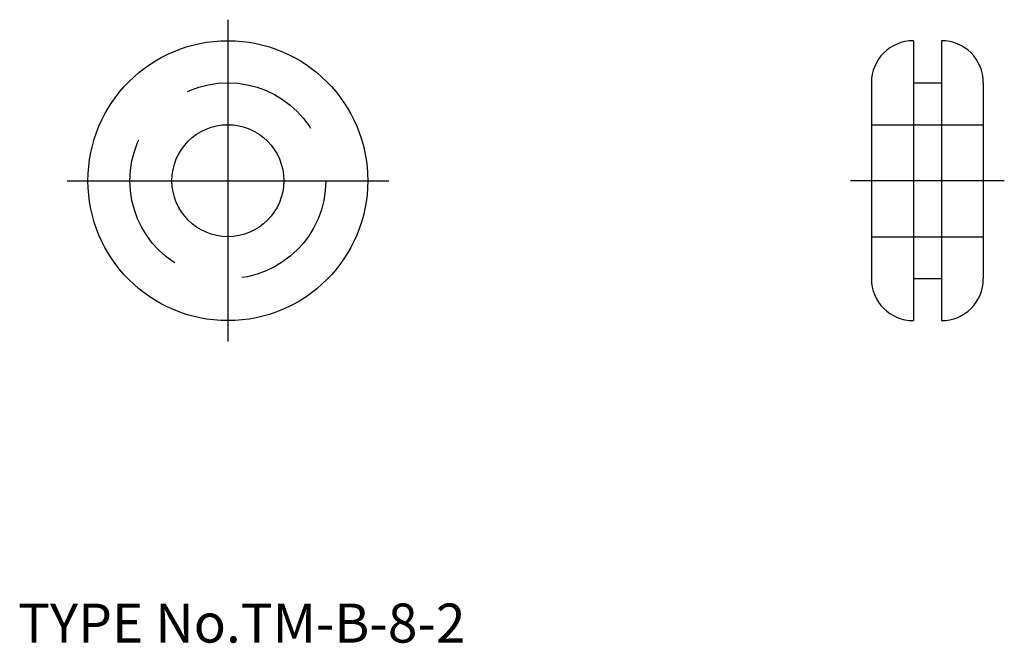
# Model space of a CAD drawing. Extents: x 10.1 to 80.5, y 18 to 62.5.
import ezdxf

# ---------------------------------------------------------------- set-up
doc = ezdxf.new("R2010")
doc.units = 0
doc.header["$LTSCALE"] = 20
doc.linetypes.add('CENTER', pattern=[2, 1.25, -0.25, 0.25, -0.25])
doc.linetypes.add('DASHED', pattern=[0.75, 0.5, -0.25])
for name, color, linetype in [('A10', 6, 'CONTINUOUS'), ('A4', 9, 'CONTINUOUS'), ('A6', 12, 'CONTINUOUS'), ('A8', 10, 'CONTINUOUS'), ('DXF0', 7, 'CONTINUOUS')]:
    doc.layers.add(name, color=color, linetype=linetype)

msp = doc.modelspace()

# ---------------------------------------------------------------- linework, layer by layer
at = {"layer": 'A10', "color": 7, "linetype": 'CONTINUOUS'}
for p, q in [((74, 58), (76, 58)), ((74, 44), (76, 44))]:
    msp.add_line(p, q, dxfattribs=at)
at = {"layer": 'A10', "color": 4, "linetype": 'DASHED'}
msp.add_circle((25, 51), 7, dxfattribs=at)
at = {"layer": 'A4', "color": 1, "linetype": 'CENTER'}
for p, q in [((25, 62.5), (25, 39.5)), ((13.5, 51), (36.5, 51))]:
    msp.add_line(p, q, dxfattribs=at)
at = {"layer": 'A4', "color": 7, "linetype": 'CONTINUOUS'}
for p, q in [((74, 61), (74, 41)), ((76, 61), (76, 41)), ((71, 58), (71, 44)), ((79, 58), (79, 44))]:
    msp.add_line(p, q, dxfattribs=at)
for radius in [10, 4]:
    msp.add_circle((25, 51), radius, dxfattribs=at)
for centre, start, end in [((74, 58), 90, 180), ((76, 58), 0, 90), ((74, 44), 180, 270), ((76, 44), 270, 360)]:
    msp.add_arc(centre, 3, start, end, dxfattribs=at)
at = {"layer": 'A6', "color": 4, "linetype": 'DASHED'}
for p, q in [((71, 55), (79, 55)), ((71, 47), (79, 47))]:
    msp.add_line(p, q, dxfattribs=at)
at = {"layer": 'A6', "color": 1, "linetype": 'CENTER'}
msp.add_line((80.5, 51), (69.5, 51), dxfattribs=at)
at = {"layer": 'DXF0', "color": 5, "linetype": 'CONTINUOUS'}
for p in [(15, 51), (71, 51)]:
    msp.add_point(p, dxfattribs=at)

# ---------------------------------------------------------------- texts
at = {"layer": 'A8', "color": 7, "linetype": 'CONTINUOUS', "insert": (10, 18), "char_height": 3, "attachment_point": 7, "line_spacing_factor": 0.674}
msp.add_mtext('{\\H0.93x;{TYPE No.TM-B-8-2}}', dxfattribs=at)

doc.saveas('drawing.dxf')
